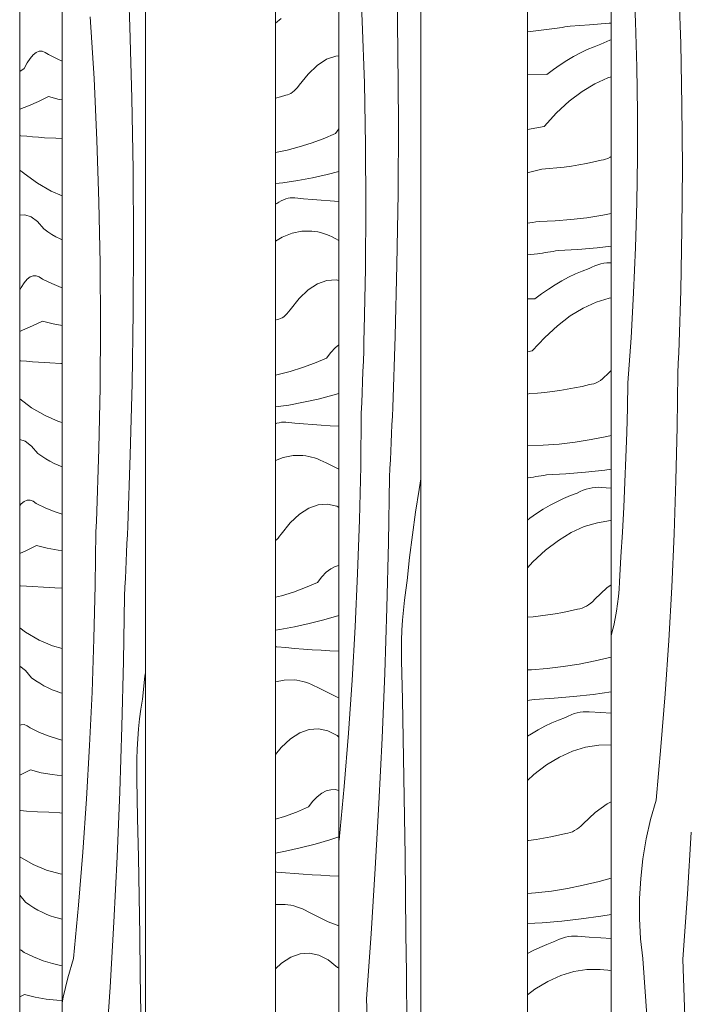
# Model space of a CAD drawing. Units: millimetres. Extents: x 42751 to 95468, y -1416 to 8300.
# Drawn here: x 45959 to 46318, y 6223 to 6749 of the extents above; entities that cross this region are included whole.
import ezdxf

# ---------------------------------------------------------------- set-up
doc = ezdxf.new("R2010")
doc.units = ezdxf.units.MM
doc.header["$MEASUREMENT"] = 0
doc.linetypes.add('Wipeout_Contour', pattern=[1000, 0, -1000])
doc.layers.add('AR - SEINAD - siseseinad', color=7, linetype='Continuous')
doc.layers.add('AR - SEINAD - siseseinad_Pen_No__18', color=9, linetype='Continuous', lineweight=13)
doc.layers.add('AR - SEINAD - siseseinad_Pen_No__87', color=7, linetype='Continuous', lineweight=9, true_color=0x8a8a8a)

# ---------------------------------------------------------------- blocks, each defined once
blk = doc.blocks.new('*X391')
at = {"layer": 'AR - SEINAD - siseseinad_Pen_No__18', "color": 9, "linetype": 'Continuous', "lineweight": 13}
for p, q in [((45967.48, 6731.7), (45965.86, 6730.45)), ((45969.11, 6732.35), (45967.48, 6731.7)), ((45970.74, 6732.38), (45969.11, 6732.35)), ((45972.37, 6731.8), (45970.74, 6732.38)), ((45973.99, 6730.62), (45972.37, 6731.8)), ((45964.25, 6728.6), (45962.67, 6726.15)), ((45965.86, 6730.45), (45964.25, 6728.6)), ((45979, 6728.15), (45973.99, 6730.62)), ((45981.44, 6727.17), (45979, 6728.15)), ((45961.1, 6723.12), (45958.64, 6721.57)), ((45962.67, 6726.15), (45961.1, 6723.12)), ((45968.74, 6705.52), (45963.45, 6703.22)), ((45974.04, 6708.12), (45968.74, 6705.52)), ((45979.83, 6706.67), (45974.04, 6708.12)), ((45981.44, 6706.39), (45979.83, 6706.67)), ((45963.45, 6703.22), (45958.64, 6701.38)), ((45959.23, 6687.2), (45958.64, 6687.26)), ((45962.4, 6686.89), (45959.23, 6687.2)), ((45965.58, 6686.61), (45962.4, 6686.89)), ((45968.76, 6686.37), (45965.58, 6686.61)), ((45971.93, 6686.16), (45968.76, 6686.37)), ((45977.91, 6685.81), (45971.93, 6686.16)), ((45981.44, 6685.61), (45977.91, 6685.81)), ((45958.91, 6668.59), (45958.64, 6668.76)), ((45959.95, 6667.87), (45958.91, 6668.59)), ((45960.99, 6667.07), (45959.95, 6667.87)), ((45968.21, 6661.74), (45960.99, 6667.07)), ((45975.46, 6657.53), (45968.21, 6661.74)), ((45981.44, 6654.99), (45975.46, 6657.53)), ((45961.45, 6644.93), (45958.64, 6644.64)), ((45964.82, 6643.83), (45961.45, 6644.93)), ((45968.17, 6641.29), (45964.82, 6643.83)), ((45971.49, 6637.33), (45968.17, 6641.29)), ((45973.68, 6635.8), (45971.49, 6637.33)), ((45975.88, 6634.4), (45973.68, 6635.8)), ((45978.07, 6633.14), (45975.88, 6634.4)), ((45980.27, 6632), (45978.07, 6633.14)), ((45981.44, 6631.47), (45980.27, 6632)), ((45962.64, 6610.39), (45961.04, 6608.54)), ((45964.26, 6611.64), (45962.64, 6610.39)), ((45965.89, 6612.28), (45964.26, 6611.64)), ((45967.52, 6612.31), (45965.89, 6612.28)), ((45969.15, 6611.73), (45967.52, 6612.31)), ((45970.77, 6610.55), (45969.15, 6611.73)), ((45975.78, 6608.09), (45970.77, 6610.55)), ((45959.45, 6606.09), (45958.64, 6604.51)), ((45961.04, 6608.54), (45959.45, 6606.09)), ((45980.79, 6606.07), (45975.78, 6608.09)), ((45981.44, 6605.87), (45980.79, 6606.07)), ((45965.53, 6585.45), (45960.23, 6583.15)), ((45970.82, 6588.05), (45965.53, 6585.45)), ((45976.62, 6586.61), (45970.82, 6588.05)), ((45981.44, 6585.74), (45976.62, 6586.61)), ((45960.23, 6583.15), (45958.64, 6582.54)), ((45959.18, 6566.82), (45958.64, 6566.87)), ((45962.36, 6566.54), (45959.18, 6566.82)), ((45965.54, 6566.3), (45962.36, 6566.54)), ((45968.71, 6566.09), (45965.54, 6566.3)), ((45974.7, 6565.74), (45968.71, 6566.09)), ((45980.68, 6565.4), (45974.7, 6565.74)), ((45981.44, 6565.36), (45980.68, 6565.4)), ((45965, 6541.67), (45958.64, 6546.37)), ((45972.24, 6537.46), (45965, 6541.67)), ((45979.49, 6534.38), (45972.24, 6537.46)), ((45981.44, 6533.85), (45979.49, 6534.38)), ((45961.6, 6523.76), (45958.64, 6524.73)), ((45964.95, 6521.22), (45961.6, 6523.76)), ((45968.27, 6517.26), (45964.95, 6521.22)), ((45970.46, 6515.73), (45968.27, 6517.26)), ((45972.66, 6514.34), (45970.46, 6515.73)), ((45974.85, 6513.07), (45972.66, 6514.34)), ((45977.05, 6511.93), (45974.85, 6513.07)), ((45979.25, 6510.93), (45977.05, 6511.93)), ((45981.44, 6510.06), (45979.25, 6510.93)), ((45959.42, 6490.32), (45958.64, 6489.41)), ((45961.04, 6491.57), (45959.42, 6490.32)), ((45962.67, 6492.21), (45961.04, 6491.57)), ((45964.3, 6492.24), (45962.67, 6492.21)), ((45965.93, 6491.67), (45964.3, 6492.24)), ((45967.55, 6490.48), (45965.93, 6491.67)), ((45972.56, 6488.02), (45967.55, 6490.48)), ((45977.58, 6486), (45972.56, 6488.02)), ((45981.44, 6484.8), (45977.58, 6486)), ((45962.31, 6465.39), (45958.64, 6463.79)), ((45967.6, 6467.98), (45962.31, 6465.39)), ((45973.4, 6466.54), (45967.6, 6467.98)), ((45979.2, 6465.5), (45973.4, 6466.54)), ((45981.44, 6465.25), (45979.2, 6465.5)), ((45959.14, 6446.48), (45958.64, 6446.52)), ((45962.32, 6446.23), (45959.14, 6446.48)), ((45965.49, 6446.03), (45962.32, 6446.23)), ((45971.48, 6445.67), (45965.49, 6446.03)), ((45977.46, 6445.33), (45971.48, 6445.67)), ((45981.44, 6445.12), (45977.46, 6445.33)), ((45961.78, 6421.61), (45958.64, 6423.92)), ((45969.02, 6417.4), (45961.78, 6421.61)), ((45976.27, 6414.31), (45969.02, 6417.4)), ((45981.44, 6412.92), (45976.27, 6414.31)), ((45961.73, 6401.16), (45958.64, 6403.5)), ((45965.05, 6397.19), (45961.73, 6401.16)), ((45967.24, 6395.67), (45965.05, 6397.19)), ((45969.44, 6394.27), (45967.24, 6395.67)), ((45971.64, 6393), (45969.44, 6394.27)), ((45973.84, 6391.87), (45971.64, 6393)), ((45976.04, 6390.86), (45973.84, 6391.87)), ((45978.24, 6389.99), (45976.04, 6390.86)), ((45980.44, 6389.24), (45978.24, 6389.99)), ((45981.44, 6388.97), (45980.44, 6389.24)), ((45959.45, 6372.14), (45958.64, 6371.82)), ((45961.08, 6372.17), (45959.45, 6372.14)), ((45962.71, 6371.6), (45961.08, 6372.17)), ((45964.33, 6370.41), (45962.71, 6371.6)), ((45969.34, 6367.95), (45964.33, 6370.41)), ((45974.36, 6365.94), (45969.34, 6367.95)), ((45979.37, 6364.37), (45974.36, 6365.94)), ((45981.44, 6363.91), (45979.37, 6364.37)), ((45964.38, 6347.91), (45959.09, 6345.32)), ((45970.18, 6346.47), (45964.38, 6347.91)), ((45959.09, 6345.32), (45958.64, 6345.12)), ((45975.98, 6345.43), (45970.18, 6346.47)), ((45981.44, 6344.83), (45975.98, 6345.43)), ((45959.1, 6326.17), (45958.64, 6326.2)), ((45962.28, 6325.96), (45959.1, 6326.17)), ((45968.26, 6325.6), (45962.28, 6325.96)), ((45974.24, 6325.27), (45968.26, 6325.6)), ((45980.22, 6324.94), (45974.24, 6325.27)), ((45981.44, 6324.88), (45980.22, 6324.94)), ((45965.8, 6297.33), (45958.64, 6301.49)), ((45973.05, 6294.24), (45965.8, 6297.33)), ((45980.32, 6292.28), (45973.05, 6294.24)), ((45981.44, 6292.16), (45980.32, 6292.28)), ((45961.83, 6277.12), (45958.64, 6280.94)), ((45964.02, 6275.6), (45961.83, 6277.12)), ((45966.22, 6274.2), (45964.02, 6275.6)), ((45968.42, 6272.93), (45966.22, 6274.2)), ((45970.62, 6271.8), (45968.42, 6272.93)), ((45972.82, 6270.79), (45970.62, 6271.8)), ((45975.02, 6269.92), (45972.82, 6270.79)), ((45977.22, 6269.18), (45975.02, 6269.92)), ((45979.43, 6268.56), (45977.22, 6269.18)), ((45981.44, 6268.16), (45979.43, 6268.56)), ((45959.49, 6251.53), (45958.64, 6251.83)), ((45961.11, 6250.35), (45959.49, 6251.53)), ((45966.12, 6247.88), (45961.11, 6250.35)), ((45971.14, 6245.87), (45966.12, 6247.88)), ((45976.16, 6244.3), (45971.14, 6245.87)), ((45981.18, 6243.19), (45976.16, 6244.3)), ((45981.44, 6243.15), (45981.18, 6243.19)), ((45961.16, 6227.84), (45958.64, 6226.61)), ((45966.96, 6226.4), (45961.16, 6227.84)), ((45972.76, 6225.36), (45966.96, 6226.4)), ((45978.56, 6224.73), (45972.76, 6225.36)), ((45981.44, 6224.61), (45978.56, 6224.73))]:
    blk.add_line(p, q, dxfattribs=at)
blk = doc.blocks.new('*X392')
at = {"layer": 'AR - SEINAD - siseseinad_Pen_No__18', "color": 9, "linetype": 'Continuous', "lineweight": 13}
for p, q in [((46017.68, 6745.38), (46016.25, 6783.51)), ((45998.44, 6717.89), (45996.45, 6750.88)), ((46018.71, 6707.24), (46017.68, 6745.38)), ((45999.99, 6684.89), (45998.44, 6717.89)), ((46019.34, 6669.09), (46018.71, 6707.24)), ((46001.09, 6651.86), (45999.99, 6684.89)), ((46019.57, 6630.93), (46019.34, 6669.09)), ((46001.75, 6618.82), (46001.09, 6651.86)), ((46019.4, 6592.77), (46019.57, 6630.93)), ((46001.96, 6585.77), (46001.75, 6618.82)), ((46018.83, 6554.62), (46019.4, 6592.77)), ((46001.73, 6552.73), (46001.96, 6585.77)), ((46001.05, 6519.69), (46001.73, 6552.73)), ((46017.86, 6516.48), (46018.83, 6554.62)), ((46000.89, 6514.14), (46001.05, 6519.69)), ((46016.5, 6478.34), (46017.86, 6516.48)), ((46000.72, 6508.59), (46000.89, 6514.14)), ((46000.54, 6503.04), (46000.72, 6508.59)), ((46000.35, 6497.49), (46000.54, 6503.04)), ((46000.14, 6491.94), (46000.35, 6497.49)), ((45999.92, 6486.39), (46000.14, 6491.94)), ((45999.69, 6480.85), (45999.92, 6486.39)), ((45999.44, 6475.3), (45999.69, 6480.85)), ((45999.1, 6446.72), (45999.44, 6475.3)), ((46016.1, 6468.99), (46016.3, 6473.67)), ((46016.3, 6473.67), (46016.5, 6478.34)), ((46015.9, 6464.32), (46016.1, 6468.99)), ((46015.68, 6459.65), (46015.9, 6464.32)), ((46015.47, 6454.97), (46015.68, 6459.65)), ((46015.24, 6450.3), (46015.47, 6454.97)), ((46015.01, 6445.63), (46015.24, 6450.3)), ((45998.43, 6418.15), (45999.1, 6446.72)), ((46014.77, 6440.95), (46015.01, 6445.63)), ((46014.2, 6406.05), (46014.77, 6440.95)), ((45997.42, 6389.59), (45998.43, 6418.15)), ((46013.34, 6371.15), (46014.2, 6406.05)), ((46025.92, 6399.89), (46025.69, 6398.05)), ((46025.69, 6398.05), (46024.38, 6385.85)), ((45996.08, 6361.04), (45997.42, 6389.59)), ((46023.56, 6380.53), (46024.38, 6385.85)), ((46022.87, 6375.2), (46023.56, 6380.53)), ((46022.3, 6369.85), (46022.87, 6375.2)), ((46012.19, 6336.25), (46013.34, 6371.15)), ((46021.86, 6364.49), (46022.3, 6369.85)), ((46021.54, 6359.12), (46021.86, 6364.49)), ((45994.41, 6332.51), (45996.08, 6361.04)), ((46021.35, 6353.74), (46021.54, 6359.12)), ((46021.28, 6348.36), (46021.35, 6353.74)), ((46021.33, 6342.98), (46021.28, 6348.36)), ((46021.77, 6322.09), (46021.33, 6342.98)), ((45992.4, 6304), (45994.41, 6332.51)), ((46010.76, 6301.37), (46012.19, 6336.25)), ((46022.18, 6301.2), (46021.77, 6322.09)), ((45990.06, 6275.52), (45992.4, 6304)), ((46009.05, 6266.5), (46010.76, 6301.37)), ((46022.55, 6280.31), (46022.18, 6301.2)), ((46022.89, 6259.42), (46022.55, 6280.31)), ((45987.38, 6247.07), (45990.06, 6275.52)), ((46007.05, 6231.65), (46009.05, 6266.5)), ((46023.19, 6238.52), (46022.89, 6259.42)), ((45984.38, 6236.78), (45987.38, 6247.07)), ((45981.96, 6226.34), (45984.38, 6236.78)), ((46023.46, 6217.63), (46023.19, 6238.52)), ((46004.77, 6196.81), (46007.05, 6231.65)), ((45981.44, 6223.35), (45981.96, 6226.34))]:
    blk.add_line(p, q, dxfattribs=at)
blk = doc.blocks.new('Section Element_147_3')
at = {"color": 254, "linetype": 'Wipeout_Contour', "lineweight": 0, "ltscale": 185353.199343}
blk.add_wipeout([(45958.64, 7100), (45958.64, 4200), (45981.44, 4200), (45981.44, 7100)], dxfattribs=at).dxf.layer = 'AR - SEINAD - siseseinad'
at = {"layer": 'AR - SEINAD - siseseinad_Pen_No__87', "color": 252, "linetype": 'Continuous', "lineweight": 9, "true_color": 0x8a8a8a}
blk.add_line((45958.64, 4200), (45958.64, 7100), dxfattribs=at)
at = {"layer": 'AR - SEINAD - siseseinad', "lineweight": 0}
blk.add_blockref('*X391', (0, 0), dxfattribs=at)
at = {"color": 254, "linetype": 'Wipeout_Contour', "lineweight": 0, "ltscale": 370306.509303}
blk.add_wipeout([(46025.92, 7100), (45981.44, 7100), (45981.44, 4200), (46001.91, 4200), (46001.92, 4400), (46006.85, 4400), (46006.85, 4200), (46025.92, 4200)], dxfattribs=at).dxf.layer = 'AR - SEINAD - siseseinad'
at = {"layer": 'AR - SEINAD - siseseinad_Pen_No__87', "color": 252, "linetype": 'Continuous', "lineweight": 9, "true_color": 0x8a8a8a}
for p, q in [((45981.44, 4200), (45981.44, 7100)), ((46025.92, 7100), (46025.92, 4200))]:
    blk.add_line(p, q, dxfattribs=at)
at = {"layer": 'AR - SEINAD - siseseinad', "lineweight": 0}
blk.add_blockref('*X392', (0, 0), dxfattribs=at)
blk = doc.blocks.new('*X394')
at = {"layer": 'AR - SEINAD - siseseinad_Pen_No__18', "color": 9, "linetype": 'Continuous', "lineweight": 13}
for p, q in [((46095.68, 6747.44), (46098.68, 6749.84)), ((46122.94, 6728.07), (46117.98, 6724.85)), ((46127.94, 6729.85), (46122.94, 6728.07)), ((46129.6, 6729.97), (46127.94, 6729.85)), ((46117.98, 6724.85), (46113.08, 6720.22)), ((46113.08, 6720.22), (46108.25, 6714.18)), ((46104.78, 6710.46), (46103.9, 6709.87)), ((46105.66, 6711.19), (46104.78, 6710.46)), ((46106.53, 6712.05), (46105.66, 6711.19)), ((46107.4, 6713.05), (46106.53, 6712.05)), ((46108.25, 6714.18), (46107.4, 6713.05)), ((46098.23, 6708), (46095.68, 6707.29)), ((46101.23, 6708.92), (46098.23, 6708)), ((46102.12, 6709.1), (46101.23, 6708.92)), ((46103.01, 6709.42), (46102.12, 6709.1)), ((46103.9, 6709.87), (46103.01, 6709.42)), ((46129.6, 6690.86), (46127.65, 6688.32)), ((46121.22, 6685.61), (46114.78, 6683.24)), ((46127.65, 6688.32), (46121.22, 6685.61)), ((46101.88, 6679.52), (46095.68, 6678.21)), ((46108.33, 6681.21), (46101.88, 6679.52)), ((46114.78, 6683.24), (46108.33, 6681.21)), ((46107.49, 6663.22), (46099.6, 6662.06)), ((46115.37, 6664.67), (46107.49, 6663.22)), ((46123.26, 6666.4), (46115.37, 6664.67)), ((46129.6, 6668.02), (46123.26, 6666.4)), ((46099.6, 6662.06), (46095.68, 6661.63)), ((46099.89, 6652.99), (46098.68, 6652.41)), ((46101.1, 6653.44), (46099.89, 6652.99)), ((46102.32, 6653.76), (46101.1, 6653.44)), ((46103.53, 6653.96), (46102.32, 6653.76)), ((46104.75, 6654.03), (46103.53, 6653.96)), ((46105.97, 6653.97), (46104.75, 6654.03)), ((46110.69, 6653.53), (46105.97, 6653.97)), ((46115.41, 6653.12), (46110.69, 6653.53)), ((46120.14, 6652.74), (46115.41, 6653.12)), ((46124.86, 6652.4), (46120.14, 6652.74)), ((46095.68, 6650.6), (46096.27, 6650.89)), ((46097.47, 6651.71), (46096.27, 6650.89)), ((46098.68, 6652.41), (46097.47, 6651.71)), ((46129.59, 6652.09), (46124.86, 6652.4)), ((46129.6, 6652.09), (46129.59, 6652.09)), ((46095.68, 6630.85), (46099.16, 6632.94)), ((46099.16, 6632.94), (46104.46, 6635.07)), ((46104.46, 6635.07), (46109.77, 6636.16)), ((46109.77, 6636.16), (46115.09, 6636.21)), ((46116.64, 6636.03), (46115.09, 6636.21)), ((46118.2, 6635.76), (46116.64, 6636.03)), ((46119.75, 6635.4), (46118.2, 6635.76)), ((46121.3, 6634.95), (46119.75, 6635.4)), ((46122.85, 6634.42), (46121.3, 6634.95)), ((46124.4, 6633.79), (46122.85, 6634.42)), ((46125.94, 6633.08), (46124.4, 6633.79)), ((46127.48, 6632.28), (46125.94, 6633.08)), ((46129.6, 6631.23), (46127.48, 6632.28)), ((46118.16, 6608), (46113.19, 6604.78)), ((46123.16, 6609.79), (46118.16, 6608)), ((46128.17, 6610.13), (46123.16, 6609.79)), ((46129.6, 6609.82), (46128.17, 6610.13)), ((46108.29, 6600.15), (46103.46, 6594.11)), ((46113.19, 6604.78), (46108.29, 6600.15)), ((46098.22, 6589.35), (46097.33, 6589.03)), ((46099.11, 6589.8), (46098.22, 6589.35)), ((46099.99, 6590.39), (46099.11, 6589.8)), ((46100.87, 6591.12), (46099.99, 6590.39)), ((46101.74, 6591.98), (46100.87, 6591.12)), ((46102.61, 6592.98), (46101.74, 6591.98)), ((46103.46, 6594.11), (46102.61, 6592.98)), ((46096.44, 6588.86), (46095.68, 6588.62)), ((46097.33, 6589.03), (46096.44, 6588.86)), ((46127.55, 6573.74), (46125.19, 6571.29)), ((46129.6, 6575.32), (46127.55, 6573.74)), ((46122.87, 6568.25), (46116.43, 6565.54)), ((46125.19, 6571.29), (46122.87, 6568.25)), ((46109.99, 6563.17), (46103.54, 6561.14)), ((46116.43, 6565.54), (46109.99, 6563.17)), ((46097.09, 6559.45), (46095.68, 6559.15)), ((46103.54, 6561.14), (46097.09, 6559.45)), ((46126.35, 6548.35), (46118.47, 6546.33)), ((46129.6, 6549.3), (46126.35, 6548.35)), ((46102.7, 6543.15), (46095.68, 6542.12)), ((46110.59, 6544.6), (46102.7, 6543.15)), ((46118.47, 6546.33), (46110.59, 6544.6)), ((46096.31, 6533.37), (46095.68, 6533.13)), ((46097.53, 6533.69), (46096.31, 6533.37)), ((46098.74, 6533.89), (46097.53, 6533.69)), ((46099.96, 6533.96), (46098.74, 6533.89)), ((46101.18, 6533.9), (46099.96, 6533.96)), ((46105.9, 6533.46), (46101.18, 6533.9)), ((46110.63, 6533.05), (46105.9, 6533.46)), ((46115.35, 6532.67), (46110.63, 6533.05)), ((46120.07, 6532.33), (46115.35, 6532.67)), ((46124.8, 6532.02), (46120.07, 6532.33)), ((46129.52, 6531.75), (46124.8, 6532.02)), ((46129.6, 6531.74), (46129.52, 6531.75)), ((46099.67, 6515), (46104.99, 6516.1)), ((46104.99, 6516.1), (46110.3, 6516.15)), ((46111.86, 6515.96), (46110.3, 6516.15)), ((46113.41, 6515.69), (46111.86, 6515.96)), ((46114.96, 6515.33), (46113.41, 6515.69)), ((46095.68, 6513.4), (46099.67, 6515)), ((46116.51, 6514.89), (46114.96, 6515.33)), ((46118.06, 6514.35), (46116.51, 6514.89)), ((46119.61, 6513.72), (46118.06, 6514.35)), ((46121.15, 6513.01), (46119.61, 6513.72)), ((46122.7, 6512.21), (46121.15, 6513.01)), ((46129.6, 6508.78), (46122.7, 6512.21)), ((46118.37, 6489.72), (46113.37, 6487.93)), ((46123.38, 6490.06), (46118.37, 6489.72)), ((46128.39, 6488.96), (46123.38, 6490.06)), ((46108.41, 6484.72), (46103.5, 6480.08)), ((46113.37, 6487.93), (46108.41, 6484.72)), ((46129.6, 6488.35), (46128.39, 6488.96)), ((46103.5, 6480.08), (46098.68, 6474.04)), ((46098.68, 6474.04), (46097.82, 6472.91)), ((46096.09, 6471.05), (46095.68, 6470.72)), ((46096.96, 6471.91), (46096.09, 6471.05)), ((46097.82, 6472.91), (46096.96, 6471.91)), ((46122.77, 6453.67), (46120.4, 6451.22)), ((46125.15, 6455.52), (46122.77, 6453.67)), ((46127.56, 6456.77), (46125.15, 6455.52)), ((46129.6, 6457.31), (46127.56, 6456.77)), ((46118.08, 6448.18), (46111.64, 6445.48)), ((46120.4, 6451.22), (46118.08, 6448.18)), ((46105.2, 6443.11), (46098.76, 6441.07)), ((46111.64, 6445.48), (46105.2, 6443.11)), ((46098.76, 6441.07), (46095.68, 6440.27)), ((46113.68, 6426.26), (46105.8, 6424.53)), ((46121.57, 6428.28), (46113.68, 6426.26)), ((46129.44, 6430.59), (46121.57, 6428.28)), ((46129.6, 6430.64), (46129.44, 6430.59)), ((46097.91, 6423.08), (46095.68, 6422.76)), ((46105.8, 6424.53), (46097.91, 6423.08)), ((46096.39, 6413.83), (46095.68, 6413.87)), ((46101.11, 6413.39), (46096.39, 6413.83)), ((46105.84, 6412.98), (46101.11, 6413.39)), ((46110.56, 6412.61), (46105.84, 6412.98)), ((46115.29, 6412.26), (46110.56, 6412.61)), ((46120.01, 6411.95), (46115.29, 6412.26)), ((46124.74, 6411.68), (46120.01, 6411.95)), ((46129.46, 6411.44), (46124.74, 6411.68)), ((46129.6, 6411.43), (46129.46, 6411.44)), ((46095.68, 6395.1), (46100.2, 6396.03)), ((46100.2, 6396.03), (46105.52, 6396.08)), ((46107.07, 6395.9), (46105.52, 6396.08)), ((46108.62, 6395.63), (46107.07, 6395.9)), ((46110.17, 6395.27), (46108.62, 6395.63)), ((46111.72, 6394.82), (46110.17, 6395.27)), ((46113.27, 6394.28), (46111.72, 6394.82)), ((46114.82, 6393.66), (46113.27, 6394.28)), ((46116.37, 6392.94), (46114.82, 6393.66)), ((46117.91, 6392.14), (46116.37, 6392.94)), ((46128.66, 6386.81), (46117.91, 6392.14)), ((46129.6, 6386.44), (46128.66, 6386.81)), ((46113.58, 6369.65), (46108.58, 6367.87)), ((46118.6, 6369.99), (46113.58, 6369.65)), ((46123.61, 6368.89), (46118.6, 6369.99)), ((46128.59, 6366.36), (46123.61, 6368.89)), ((46103.62, 6364.65), (46098.71, 6360.01)), ((46108.58, 6367.87), (46103.62, 6364.65)), ((46129.6, 6365.55), (46128.59, 6366.36)), ((46098.71, 6360.01), (46095.68, 6356.22)), ((46122.78, 6336.7), (46120.37, 6335.45)), ((46125.2, 6337.35), (46122.78, 6336.7)), ((46127.62, 6337.38), (46125.2, 6337.35)), ((46129.6, 6336.91), (46127.62, 6337.38)), ((46115.62, 6331.15), (46113.29, 6328.12)), ((46117.98, 6333.6), (46115.62, 6331.15)), ((46120.37, 6335.45), (46117.98, 6333.6)), ((46113.29, 6328.12), (46106.86, 6325.41)), ((46100.42, 6323.04), (46095.68, 6321.55)), ((46106.86, 6325.41), (46100.42, 6323.04)), ((46124.66, 6310.52), (46116.78, 6308.22)), ((46129.6, 6312.15), (46124.66, 6310.52)), ((46108.9, 6306.2), (46101.01, 6304.46)), ((46116.78, 6308.22), (46108.9, 6306.2)), ((46101.01, 6304.46), (46095.68, 6303.49)), ((46096.33, 6293.32), (46095.68, 6293.38)), ((46101.05, 6292.91), (46096.33, 6293.32)), ((46105.77, 6292.54), (46101.05, 6292.91)), ((46110.5, 6292.2), (46105.77, 6292.54)), ((46115.22, 6291.89), (46110.5, 6292.2)), ((46119.95, 6291.61), (46115.22, 6291.89)), ((46124.67, 6291.37), (46119.95, 6291.61)), ((46129.4, 6291.16), (46124.67, 6291.37)), ((46129.6, 6291.15), (46129.4, 6291.16)), ((46095.68, 6275.96), (46100.73, 6276.01)), ((46102.28, 6275.83), (46100.73, 6276.01)), ((46103.83, 6275.56), (46102.28, 6275.83)), ((46105.39, 6275.2), (46103.83, 6275.56)), ((46106.94, 6274.75), (46105.39, 6275.2)), ((46108.49, 6274.21), (46106.94, 6274.75)), ((46110.03, 6273.59), (46108.49, 6274.21)), ((46111.58, 6272.87), (46110.03, 6273.59)), ((46113.12, 6272.07), (46111.58, 6272.87)), ((46123.87, 6266.74), (46113.12, 6272.07)), ((46129.6, 6264.5), (46123.87, 6266.74)), ((46103.79, 6247.8), (46098.83, 6244.58)), ((46108.79, 6249.58), (46103.79, 6247.8)), ((46113.81, 6249.93), (46108.79, 6249.58)), ((46118.82, 6248.83), (46113.81, 6249.93)), ((46123.8, 6246.29), (46118.82, 6248.83)), ((46098.83, 6244.58), (46095.68, 6241.6)), ((46128.73, 6242.33), (46123.8, 6246.29)), ((46129.6, 6241.92), (46128.73, 6242.33))]:
    blk.add_line(p, q, dxfattribs=at)
blk = doc.blocks.new('*X395')
at = {"layer": 'AR - SEINAD - siseseinad_Pen_No__18', "color": 9, "linetype": 'Continuous', "lineweight": 13}
for p, q in [((46142.09, 6748.4), (46140.57, 6781.41)), ((46161.16, 6732.6), (46160.54, 6770.75)), ((46143.18, 6715.37), (46142.09, 6748.4)), ((46161.39, 6694.44), (46161.16, 6732.6)), ((46143.83, 6682.33), (46143.18, 6715.37)), ((46161.22, 6656.29), (46161.39, 6694.44)), ((46144.04, 6649.29), (46143.83, 6682.33)), ((46160.66, 6618.13), (46161.22, 6656.29)), ((46143.81, 6616.24), (46144.04, 6649.29)), ((46143.14, 6583.2), (46143.81, 6616.24)), ((46159.71, 6579.99), (46160.66, 6618.13)), ((46142.99, 6577.65), (46143.14, 6583.2)), ((46158.36, 6541.86), (46159.71, 6579.99)), ((46142.82, 6572.1), (46142.99, 6577.65)), ((46142.64, 6566.55), (46142.82, 6572.1)), ((46142.45, 6561), (46142.64, 6566.55)), ((46142.24, 6555.46), (46142.45, 6561)), ((46142.03, 6549.91), (46142.24, 6555.46)), ((46141.8, 6544.36), (46142.03, 6549.91)), ((46141.55, 6538.81), (46141.8, 6544.36)), ((46158.17, 6537.18), (46158.36, 6541.86)), ((46141.22, 6510.24), (46141.55, 6538.81)), ((46157.98, 6532.51), (46158.17, 6537.18)), ((46157.77, 6527.83), (46157.98, 6532.51)), ((46157.56, 6523.16), (46157.77, 6527.83)), ((46157.35, 6518.49), (46157.56, 6523.16)), ((46157.12, 6513.81), (46157.35, 6518.49)), ((46140.56, 6481.66), (46141.22, 6510.24)), ((46156.9, 6509.14), (46157.12, 6513.81)), ((46156.66, 6504.47), (46156.9, 6509.14)), ((46156.1, 6469.56), (46156.66, 6504.47)), ((46173.43, 6503.66), (46172.47, 6498)), ((46172.47, 6498), (46170.59, 6485.88)), ((46170.59, 6485.88), (46168.91, 6473.74)), ((46139.57, 6453.1), (46140.56, 6481.66)), ((46168.91, 6473.74), (46167.42, 6461.56)), ((46155.25, 6434.66), (46156.1, 6469.56)), ((46167.42, 6461.56), (46166.13, 6449.36)), ((46138.24, 6424.55), (46139.57, 6453.1)), ((46165.33, 6444.05), (46166.13, 6449.36)), ((46164.65, 6438.71), (46165.33, 6444.05)), ((46164.09, 6433.36), (46164.65, 6438.71)), ((46154.12, 6399.77), (46155.25, 6434.66)), ((46163.65, 6428), (46164.09, 6433.36)), ((46163.33, 6422.63), (46163.65, 6428)), ((46136.59, 6396.02), (46138.24, 6424.55)), ((46163.14, 6417.25), (46163.33, 6422.63)), ((46163.07, 6411.87), (46163.14, 6417.25)), ((46163.13, 6406.49), (46163.07, 6411.87)), ((46163.56, 6385.6), (46163.13, 6406.49)), ((46152.71, 6364.89), (46154.12, 6399.77)), ((46134.61, 6367.52), (46136.59, 6396.02)), ((46163.96, 6364.71), (46163.56, 6385.6)), ((46132.31, 6339.04), (46134.61, 6367.52)), ((46151.02, 6330.02), (46152.71, 6364.89)), ((46164.33, 6343.82), (46163.96, 6364.71)), ((46164.66, 6322.93), (46164.33, 6343.82)), ((46129.67, 6310.58), (46132.31, 6339.04)), ((46149.05, 6295.16), (46151.02, 6330.02)), ((46164.96, 6302.04), (46164.66, 6322.93)), ((46129.6, 6310.34), (46129.67, 6310.58)), ((46165.23, 6281.14), (46164.96, 6302.04)), ((46146.81, 6260.33), (46149.05, 6295.16)), ((46165.46, 6260.25), (46165.23, 6281.14)), ((46144.28, 6225.51), (46146.81, 6260.33)), ((46165.67, 6239.36), (46165.46, 6260.25)), ((46166.01, 6200.01), (46165.67, 6239.36)), ((46145.69, 6187.38), (46144.28, 6225.51))]:
    blk.add_line(p, q, dxfattribs=at)
blk = doc.blocks.new('Section Element_148_3')
at = {"color": 254, "linetype": 'Wipeout_Contour', "lineweight": 0, "ltscale": 185919.090474}
blk.add_wipeout([(46095.68, 7100), (46095.68, 4200), (46129.6, 4200), (46129.6, 7100)], dxfattribs=at).dxf.layer = 'AR - SEINAD - siseseinad'
at = {"layer": 'AR - SEINAD - siseseinad_Pen_No__87', "color": 252, "linetype": 'Continuous', "lineweight": 9, "true_color": 0x8a8a8a}
blk.add_line((46095.68, 4200), (46095.68, 7100), dxfattribs=at)
at = {"layer": 'AR - SEINAD - siseseinad', "lineweight": 0}
blk.add_blockref('*X394', (0, 0), dxfattribs=at)
at = {"color": 254, "linetype": 'Wipeout_Contour', "lineweight": 0, "ltscale": 417840.4839}
blk.add_wipeout([(46173.43, 7100), (46129.6, 7100), (46129.6, 4200), (46149.65, 4200), (46149.65, 4400), (46149.69, 4400), (46154.56, 4400), (46154.56, 4200), (46173.43, 4200)], dxfattribs=at).dxf.layer = 'AR - SEINAD - siseseinad'
at = {"layer": 'AR - SEINAD - siseseinad_Pen_No__87', "color": 252, "linetype": 'Continuous', "lineweight": 9, "true_color": 0x8a8a8a}
for p, q in [((46129.6, 4200), (46129.6, 7100)), ((46173.43, 7100), (46173.43, 4200))]:
    blk.add_line(p, q, dxfattribs=at)
at = {"layer": 'AR - SEINAD - siseseinad', "lineweight": 0}
blk.add_blockref('*X395', (0, 0), dxfattribs=at)
blk = doc.blocks.new('*X397')
at = {"layer": 'AR - SEINAD - siseseinad_Pen_No__18', "color": 9, "linetype": 'Continuous', "lineweight": 13}
for p, q in [((46274.19, 6747.33), (46263.76, 6746.46)), ((46275.31, 6747.46), (46274.19, 6747.33)), ((46230.75, 6742.75), (46230.47, 6742.73)), ((46242.15, 6744.13), (46230.75, 6742.75)), ((46243.54, 6744.33), (46242.15, 6744.13)), ((46244.94, 6744.53), (46243.54, 6744.33)), ((46246.34, 6744.74), (46244.94, 6744.53)), ((46247.73, 6744.96), (46246.34, 6744.74)), ((46249.13, 6745.18), (46247.73, 6744.96)), ((46250.53, 6745.4), (46249.13, 6745.18)), ((46251.93, 6745.64), (46250.53, 6745.4)), ((46253.32, 6745.88), (46251.93, 6745.64)), ((46263.76, 6746.46), (46253.32, 6745.88)), ((46271.38, 6736.98), (46269.8, 6736.16)), ((46272.98, 6737.68), (46271.38, 6736.98)), ((46274.58, 6738.26), (46272.98, 6737.68)), ((46275.31, 6738.46), (46274.58, 6738.26)), ((46255.25, 6729.65), (46258.88, 6731.58)), ((46258.88, 6731.58), (46262.51, 6733.3)), ((46262.51, 6733.3), (46266.15, 6734.83)), ((46266.15, 6734.83), (46269.8, 6736.16)), ((46248.04, 6725.21), (46251.64, 6727.53)), ((46251.64, 6727.53), (46255.25, 6729.65)), ((46240.87, 6719.99), (46244.45, 6722.7)), ((46244.45, 6722.7), (46248.04, 6725.21)), ((46240.87, 6719.99), (46230.47, 6720.21)), ((46266.65, 6715.05), (46273.62, 6718.21)), ((46273.62, 6718.21), (46275.31, 6718.73)), ((46252.88, 6705.63), (46259.73, 6710.85)), ((46259.73, 6710.85), (46266.65, 6715.05)), ((46246.1, 6699.41), (46252.88, 6705.63)), ((46239.41, 6692.18), (46246.1, 6699.41)), ((46239.41, 6692.18), (46230.47, 6690.59)), ((46270.02, 6674.13), (46266.05, 6673.2)), ((46271.2, 6674.3), (46270.02, 6674.13)), ((46272.38, 6674.62), (46271.2, 6674.3)), ((46273.55, 6675.07), (46272.38, 6674.62)), ((46274.72, 6675.66), (46273.55, 6675.07)), ((46275.31, 6676.04), (46274.72, 6675.66)), ((46238.2, 6669.36), (46231, 6667.55)), ((46242.18, 6669.62), (46238.2, 6669.36)), ((46246.17, 6669.98), (46242.18, 6669.62)), ((46250.14, 6670.44), (46246.17, 6669.98)), ((46254.12, 6670.99), (46250.14, 6670.44)), ((46258.1, 6671.63), (46254.12, 6670.99)), ((46262.08, 6672.37), (46258.1, 6671.63)), ((46266.05, 6673.2), (46262.08, 6672.37)), ((46231, 6667.55), (46230.47, 6667.44)), ((46253.81, 6642.34), (46245.27, 6641.66)), ((46262.35, 6643.36), (46253.81, 6642.34)), ((46270.88, 6644.72), (46262.35, 6643.36)), ((46275.31, 6645.6), (46270.88, 6644.72)), ((46231.75, 6640.62), (46230.47, 6640.45)), ((46233.41, 6640.84), (46231.75, 6640.62)), ((46235.07, 6641.07), (46233.41, 6640.84)), ((46236.73, 6641.32), (46235.07, 6641.07)), ((46245.27, 6641.66), (46236.73, 6641.32)), ((46257.43, 6626.39), (46246.99, 6625.81)), ((46267.86, 6627.26), (46257.43, 6626.39)), ((46275.31, 6628.09), (46267.86, 6627.26)), ((46235.82, 6624.06), (46230.47, 6623.42)), ((46237.21, 6624.26), (46235.82, 6624.06)), ((46238.61, 6624.46), (46237.21, 6624.26)), ((46240.01, 6624.67), (46238.61, 6624.46)), ((46241.41, 6624.89), (46240.01, 6624.67)), ((46242.8, 6625.11), (46241.41, 6624.89)), ((46244.2, 6625.34), (46242.8, 6625.11)), ((46245.6, 6625.57), (46244.2, 6625.34)), ((46246.99, 6625.81), (46245.6, 6625.57)), ((46259.82, 6614.76), (46263.47, 6616.09)), ((46265.06, 6616.92), (46263.47, 6616.09)), ((46266.65, 6617.62), (46265.06, 6616.92)), ((46268.25, 6618.19), (46266.65, 6617.62)), ((46269.85, 6618.64), (46268.25, 6618.19)), ((46271.46, 6618.96), (46269.85, 6618.64)), ((46273.07, 6619.16), (46271.46, 6618.96)), ((46274.67, 6619.23), (46273.07, 6619.16)), ((46275.31, 6619.21), (46274.67, 6619.23)), ((46248.93, 6609.59), (46252.55, 6611.51)), ((46252.55, 6611.51), (46256.18, 6613.24)), ((46256.18, 6613.24), (46259.82, 6614.76)), ((46238.12, 6602.63), (46241.71, 6605.15)), ((46241.71, 6605.15), (46245.31, 6607.46)), ((46245.31, 6607.46), (46248.93, 6609.59)), ((46234.54, 6599.92), (46230.47, 6600.01)), ((46234.54, 6599.92), (46238.12, 6602.63)), ((46267.29, 6598.14), (46274.29, 6600.27)), ((46274.29, 6600.27), (46275.31, 6600.43)), ((46253.41, 6590.78), (46260.32, 6594.98)), ((46260.32, 6594.98), (46267.29, 6598.14)), ((46246.55, 6585.57), (46253.41, 6590.78)), ((46239.77, 6579.34), (46246.55, 6585.57)), ((46233.08, 6572.12), (46239.77, 6579.34)), ((46233.08, 6572.12), (46230.47, 6571.65)), ((46271.84, 6558.18), (46270.7, 6557.19)), ((46272.98, 6559.32), (46271.84, 6558.18)), ((46275.31, 6561.53), (46272.98, 6559.32)), ((46259.72, 6553.13), (46255.75, 6552.3)), ((46263.69, 6554.06), (46259.72, 6553.13)), ((46264.87, 6554.24), (46263.69, 6554.06)), ((46266.05, 6554.55), (46264.87, 6554.24)), ((46267.22, 6555), (46266.05, 6554.55)), ((46268.39, 6555.6), (46267.22, 6555)), ((46269.55, 6556.32), (46268.39, 6555.6)), ((46270.7, 6557.19), (46269.55, 6556.32)), ((46231.87, 6549.29), (46230.47, 6548.94)), ((46235.86, 6549.56), (46231.87, 6549.29)), ((46239.84, 6549.92), (46235.86, 6549.56)), ((46243.82, 6550.37), (46239.84, 6549.92)), ((46247.79, 6550.92), (46243.82, 6550.37)), ((46251.77, 6551.56), (46247.79, 6550.92)), ((46255.75, 6552.3), (46251.77, 6551.56)), ((46273.08, 6526.35), (46264.55, 6524.65)), ((46275.31, 6526.88), (46273.08, 6526.35)), ((46238.94, 6521.6), (46230.47, 6521.26)), ((46247.48, 6522.28), (46238.94, 6521.6)), ((46256.02, 6523.29), (46247.48, 6522.28)), ((46264.55, 6524.65), (46256.02, 6523.29)), ((46236.47, 6505.04), (46235.08, 6504.82)), ((46237.87, 6505.27), (46236.47, 6505.04)), ((46239.27, 6505.5), (46237.87, 6505.27)), ((46240.66, 6505.74), (46239.27, 6505.5)), ((46251.1, 6506.33), (46240.66, 6505.74)), ((46261.53, 6507.2), (46251.1, 6506.33)), ((46271.96, 6508.36), (46261.53, 6507.2)), ((46275.31, 6508.82), (46271.96, 6508.36)), ((46230.88, 6504.19), (46230.47, 6504.13)), ((46232.28, 6504.4), (46230.88, 6504.19)), ((46233.68, 6504.61), (46232.28, 6504.4)), ((46235.08, 6504.82), (46233.68, 6504.61)), ((46249.85, 6493.17), (46253.49, 6494.7)), ((46253.49, 6494.7), (46257.14, 6496.03)), ((46258.73, 6496.85), (46257.14, 6496.03)), ((46260.32, 6497.55), (46258.73, 6496.85)), ((46261.92, 6498.12), (46260.32, 6497.55)), ((46263.52, 6498.57), (46261.92, 6498.12)), ((46265.13, 6498.89), (46263.52, 6498.57)), ((46266.74, 6499.09), (46265.13, 6498.89)), ((46268.34, 6499.16), (46266.74, 6499.09)), ((46269.95, 6499.11), (46268.34, 6499.16)), ((46275.31, 6498.73), (46269.95, 6499.11)), ((46238.98, 6487.4), (46242.6, 6489.52)), ((46242.6, 6489.52), (46246.22, 6491.44)), ((46246.22, 6491.44), (46249.85, 6493.17)), ((46231.79, 6482.56), (46235.38, 6485.08)), ((46235.38, 6485.08), (46238.98, 6487.4)), ((46230.47, 6481.56), (46231.79, 6482.56)), ((46260.96, 6478.08), (46267.96, 6480.21)), ((46267.96, 6480.21), (46274.99, 6481.3)), ((46274.99, 6481.3), (46275.31, 6481.3)), ((46247.08, 6470.71), (46253.99, 6474.91)), ((46253.99, 6474.91), (46260.96, 6478.08)), ((46240.22, 6465.5), (46247.08, 6470.71)), ((46233.44, 6459.27), (46240.22, 6465.5)), ((46230.47, 6456.07), (46233.44, 6459.27)), ((46273.03, 6445.28), (46266.65, 6439.25)), ((46275.31, 6446.92), (46273.03, 6445.28)), ((46264.37, 6437.12), (46263.22, 6436.25)), ((46265.52, 6438.12), (46264.37, 6437.12)), ((46266.65, 6439.25), (46265.52, 6438.12)), ((46245.44, 6431.5), (46241.47, 6430.85)), ((46249.42, 6432.23), (46245.44, 6431.5)), ((46253.39, 6433.07), (46249.42, 6432.23)), ((46257.36, 6433.99), (46253.39, 6433.07)), ((46258.54, 6434.17), (46257.36, 6433.99)), ((46259.72, 6434.48), (46258.54, 6434.17)), ((46260.89, 6434.94), (46259.72, 6434.48)), ((46262.06, 6435.53), (46260.89, 6434.94)), ((46263.22, 6436.25), (46262.06, 6435.53)), ((46233.51, 6429.85), (46230.47, 6429.57)), ((46237.49, 6430.3), (46233.51, 6429.85)), ((46241.47, 6430.85), (46237.49, 6430.3)), ((46266.75, 6406.28), (46258.22, 6404.58)), ((46275.28, 6408.31), (46266.75, 6406.28)), ((46275.31, 6408.32), (46275.28, 6408.31)), ((46232.61, 6401.53), (46230.47, 6401.44)), ((46241.15, 6402.21), (46232.61, 6401.53)), ((46249.69, 6403.23), (46241.15, 6402.21)), ((46258.22, 6404.58), (46249.69, 6403.23)), ((46275.31, 6389.63), (46265.63, 6388.29)), ((46231.54, 6385.2), (46230.47, 6385.03)), ((46232.94, 6385.43), (46231.54, 6385.2)), ((46234.34, 6385.67), (46232.94, 6385.43)), ((46244.77, 6386.26), (46234.34, 6385.67)), ((46255.2, 6387.13), (46244.77, 6386.26)), ((46265.63, 6388.29), (46255.2, 6387.13)), ((46258.8, 6378.83), (46257.19, 6378.5)), ((46260.41, 6379.02), (46258.8, 6378.83)), ((46262.02, 6379.09), (46260.41, 6379.02)), ((46263.62, 6379.04), (46262.02, 6379.09)), ((46269.87, 6378.59), (46263.62, 6379.04)), ((46275.31, 6378.24), (46269.87, 6378.59)), ((46243.52, 6373.1), (46247.16, 6374.63)), ((46247.16, 6374.63), (46250.81, 6375.96)), ((46252.4, 6376.78), (46250.81, 6375.96)), ((46253.99, 6377.48), (46252.4, 6376.78)), ((46255.59, 6378.05), (46253.99, 6377.48)), ((46257.19, 6378.5), (46255.59, 6378.05)), ((46232.66, 6367.33), (46236.27, 6369.45)), ((46236.27, 6369.45), (46239.89, 6371.38)), ((46239.89, 6371.38), (46243.52, 6373.1)), ((46230.47, 6365.92), (46232.66, 6367.33)), ((46247.67, 6354.84), (46254.63, 6358.01)), ((46254.63, 6358.01), (46261.63, 6360.14)), ((46261.63, 6360.14), (46268.66, 6361.23)), ((46268.66, 6361.23), (46275.31, 6361.28)), ((46240.75, 6350.65), (46247.67, 6354.84)), ((46233.89, 6345.43), (46240.75, 6350.65)), ((46230.47, 6342.29), (46233.89, 6345.43)), ((46273.18, 6329.85), (46266.7, 6325.22)), ((46275.31, 6330.9), (46273.18, 6329.85)), ((46266.7, 6325.22), (46260.32, 6319.18)), ((46255.73, 6315.46), (46254.56, 6314.87)), ((46256.89, 6316.19), (46255.73, 6315.46)), ((46258.04, 6317.05), (46256.89, 6316.19)), ((46259.19, 6318.05), (46258.04, 6317.05)), ((46260.32, 6319.18), (46259.19, 6318.05)), ((46231.16, 6310.24), (46230.47, 6310.16)), ((46235.14, 6310.79), (46231.16, 6310.24)), ((46239.11, 6311.43), (46235.14, 6310.79)), ((46243.09, 6312.17), (46239.11, 6311.43)), ((46247.06, 6313), (46243.09, 6312.17)), ((46251.04, 6313.92), (46247.06, 6313)), ((46252.21, 6314.1), (46251.04, 6313.92)), ((46253.39, 6314.42), (46252.21, 6314.1)), ((46254.56, 6314.87), (46253.39, 6314.42)), ((46275.31, 6290.01), (46268.95, 6288.24)), ((46251.9, 6284.52), (46243.36, 6283.16)), ((46260.42, 6286.21), (46251.9, 6284.52)), ((46268.95, 6288.24), (46260.42, 6286.21)), ((46234.82, 6282.14), (46230.47, 6281.79)), ((46243.36, 6283.16), (46234.82, 6282.14)), ((46259.31, 6268.22), (46248.87, 6267.06)), ((46269.73, 6269.67), (46259.31, 6268.22)), ((46275.31, 6270.59), (46269.73, 6269.67)), ((46238.44, 6266.19), (46230.47, 6265.74)), ((46248.87, 6267.06), (46238.44, 6266.19)), ((46247.66, 6257.41), (46246.07, 6256.71)), ((46249.26, 6257.99), (46247.66, 6257.41)), ((46250.87, 6258.44), (46249.26, 6257.99)), ((46252.47, 6258.76), (46250.87, 6258.44)), ((46254.08, 6258.95), (46252.47, 6258.76)), ((46255.69, 6259.03), (46254.08, 6258.95)), ((46257.3, 6258.97), (46255.69, 6259.03)), ((46263.54, 6258.53), (46257.3, 6258.97)), ((46269.79, 6258.12), (46263.54, 6258.53)), ((46275.31, 6257.78), (46269.79, 6258.12)), ((46233.56, 6251.31), (46237.19, 6253.03)), ((46237.19, 6253.03), (46240.83, 6254.56)), ((46240.83, 6254.56), (46244.48, 6255.89)), ((46246.07, 6256.71), (46244.48, 6255.89)), ((46230.47, 6249.67), (46233.56, 6251.31)), ((46241.34, 6234.77), (46248.3, 6237.94)), ((46248.3, 6237.94), (46255.31, 6240.07)), ((46255.31, 6240.07), (46262.33, 6241.16)), ((46262.33, 6241.16), (46269.36, 6241.21)), ((46271.41, 6241.03), (46269.36, 6241.21)), ((46273.47, 6240.76), (46271.41, 6241.03)), ((46275.31, 6240.44), (46273.47, 6240.76)), ((46234.42, 6230.58), (46241.34, 6234.77)), ((46230.47, 6227.58), (46234.42, 6230.58))]:
    blk.add_line(p, q, dxfattribs=at)
blk = doc.blocks.new('*X398')
at = {"layer": 'AR - SEINAD - siseseinad_Pen_No__18', "color": 9, "linetype": 'Continuous', "lineweight": 13}
for p, q in [((46312.61, 6736.54), (46311.54, 6769.57)), ((46288.39, 6748.06), (46287.81, 6762.56)), ((46289.09, 6723.93), (46288.39, 6748.06)), ((46313.24, 6703.5), (46312.61, 6736.54)), ((46289.44, 6699.78), (46289.09, 6723.93)), ((46313.45, 6670.46), (46313.24, 6703.5)), ((46289.44, 6675.63), (46289.44, 6699.78)), ((46289.1, 6651.49), (46289.44, 6675.63)), ((46313.22, 6637.41), (46313.45, 6670.46)), ((46288.41, 6627.35), (46289.1, 6651.49)), ((46312.57, 6604.37), (46313.22, 6637.41)), ((46287.37, 6603.23), (46288.41, 6627.35)), ((46285.99, 6579.12), (46287.37, 6603.23)), ((46312.42, 6598.82), (46312.57, 6604.37)), ((46312.25, 6593.27), (46312.42, 6598.82)), ((46312.08, 6587.72), (46312.25, 6593.27)), ((46311.89, 6582.18), (46312.08, 6587.72)), ((46284.26, 6555.04), (46285.99, 6579.12)), ((46311.69, 6576.63), (46311.89, 6582.18)), ((46311.48, 6571.08), (46311.69, 6576.63)), ((46311.25, 6565.53), (46311.48, 6571.08)), ((46311.02, 6559.98), (46311.25, 6565.53)), ((46310.69, 6531.41), (46311.02, 6559.98)), ((46284.01, 6541.72), (46284.26, 6555.04)), ((46283.66, 6528.41), (46284.01, 6541.72)), ((46310.04, 6502.84), (46310.69, 6531.41)), ((46283.23, 6515.1), (46283.66, 6528.41)), ((46282.71, 6501.79), (46283.23, 6515.1)), ((46282.09, 6488.48), (46282.71, 6501.79)), ((46309.07, 6474.27), (46310.04, 6502.84)), ((46281.39, 6475.18), (46282.09, 6488.48)), ((46280.59, 6461.89), (46281.39, 6475.18)), ((46307.77, 6445.73), (46309.07, 6474.27)), ((46279.71, 6448.6), (46280.59, 6461.89)), ((46279.54, 6444.66), (46279.71, 6448.6)), ((46279.24, 6440.72), (46279.54, 6444.66)), ((46306.16, 6417.2), (46307.77, 6445.73)), ((46278.24, 6432.89), (46278.81, 6436.8)), ((46278.81, 6436.8), (46279.24, 6440.72)), ((46277.55, 6429.01), (46278.24, 6432.89)), ((46276.73, 6425.16), (46277.55, 6429.01)), ((46275.31, 6419.72), (46275.77, 6421.34)), ((46275.77, 6421.34), (46276.73, 6425.16)), ((46304.22, 6388.69), (46306.16, 6417.2)), ((46301.96, 6360.21), (46304.22, 6388.69)), ((46299.37, 6331.76), (46301.96, 6360.21)), ((46296.47, 6321.47), (46299.37, 6331.76)), ((46294.14, 6311.03), (46296.47, 6321.47)), ((46292.37, 6300.46), (46294.14, 6311.03)), ((46316.16, 6281.5), (46318.25, 6314.63)), ((46291.18, 6289.81), (46292.37, 6300.46)), ((46290.57, 6279.1), (46291.18, 6289.81)), ((46290.53, 6268.38), (46290.57, 6279.1)), ((46313.69, 6246.68), (46316.16, 6281.5)), ((46291.08, 6257.67), (46290.53, 6268.38)), ((46292.21, 6247.01), (46291.08, 6257.67)), ((46294.56, 6214.05), (46292.21, 6247.01)), ((46315.06, 6208.55), (46313.69, 6246.68))]:
    blk.add_line(p, q, dxfattribs=at)
blk = doc.blocks.new('Section Element_149_3')
at = {"color": 254, "linetype": 'Wipeout_Contour', "lineweight": 0, "ltscale": 186475.691312}
blk.add_wipeout([(46275.31, 7100), (46230.47, 7100), (46230.47, 4200), (46275.31, 4200)], dxfattribs=at).dxf.layer = 'AR - SEINAD - siseseinad'
at = {"layer": 'AR - SEINAD - siseseinad_Pen_No__87', "color": 252, "linetype": 'Continuous', "lineweight": 9, "true_color": 0x8a8a8a}
blk.add_line((46230.47, 4200), (46230.47, 7100), dxfattribs=at)
at = {"layer": 'AR - SEINAD - siseseinad', "lineweight": 0}
blk.add_blockref('*X397', (0, 0), dxfattribs=at)
at = {"color": 254, "linetype": 'Wipeout_Contour', "lineweight": 0, "ltscale": 372636.113926}
blk.add_wipeout([(46275.31, 4200), (46294.84, 4200), (46294.84, 4400), (46299.65, 4400), (46299.65, 4200), (46318.25, 4200), (46318.25, 7100), (46275.31, 7100)], dxfattribs=at).dxf.layer = 'AR - SEINAD - siseseinad'
at = {"layer": 'AR - SEINAD - siseseinad_Pen_No__87', "color": 252, "linetype": 'Continuous', "lineweight": 9, "true_color": 0x8a8a8a}
blk.add_line((46275.31, 4200), (46275.31, 7100), dxfattribs=at)
at = {"layer": 'AR - SEINAD - siseseinad', "lineweight": 0}
blk.add_blockref('*X398', (0, 0), dxfattribs=at)

msp = doc.modelspace()

# ---------------------------------------------------------------- block references
at = {"layer": 'AR - SEINAD - siseseinad', "lineweight": 0}
for name in ['Section Element_147_3', 'Section Element_148_3', 'Section Element_149_3']:
    msp.add_blockref(name, (0, 0), dxfattribs=at)

doc.saveas('drawing.dxf')
